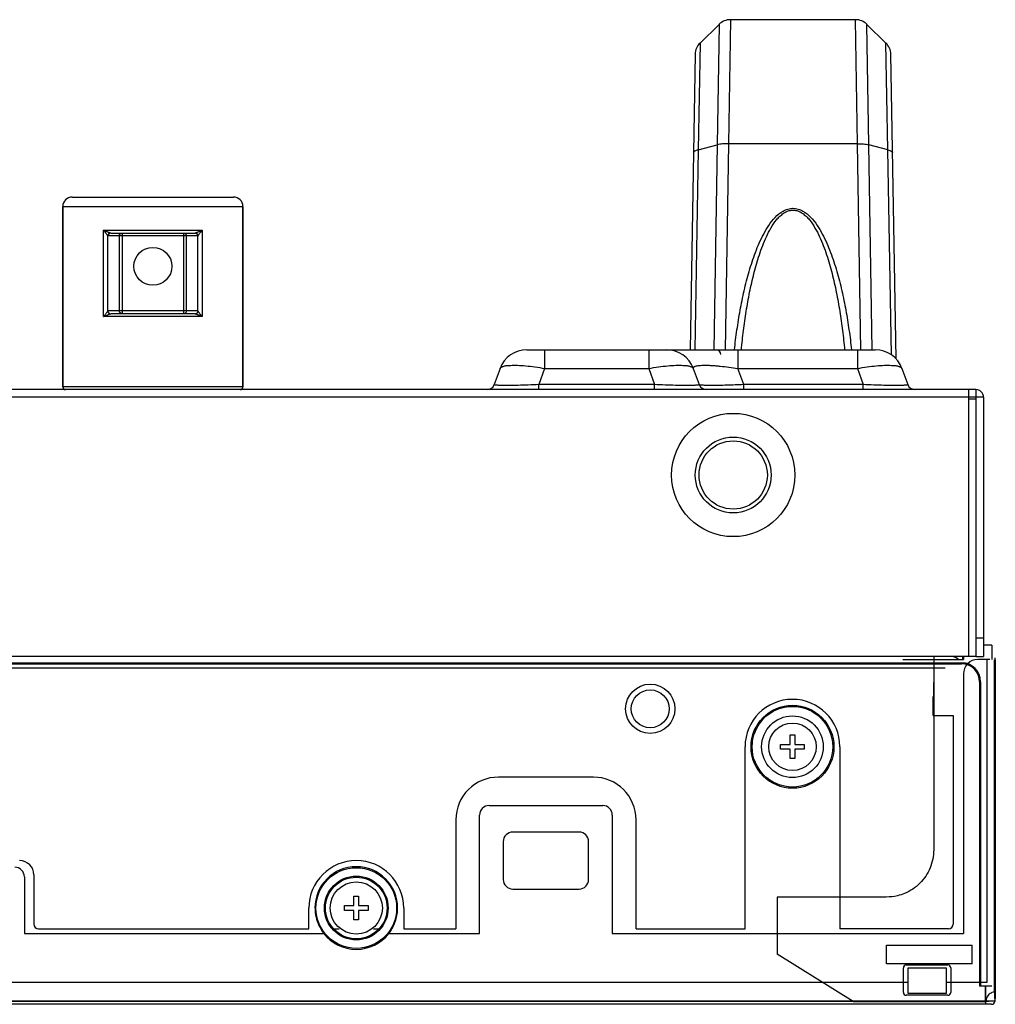
# Model space of a CAD drawing. Units: millimetres. Extents: x -8672 to -5228, y 53 to 1584.
# Drawn here: x -5386 to -5283, y 121 to 224 of the extents above; entities that cross this region are included whole.
import ezdxf

# ---------------------------------------------------------------- set-up
doc = ezdxf.new("R2010")
doc.units = ezdxf.units.MM
doc.header["$LTSCALE"] = 65.395
doc.layers.get('0').update_dxf_attribs({"linetype": 'CONTINUOUS'})
for name, color, linetype in [('02___PRT_ALL_AXES', 7, 'CONTINUOUS'), ('5_ALL_CURVES', 7, 'CONTINUOUS'), ('7_ALL_FEATURES', 7, 'CONTINUOUS'), ('MANIFOLD_SOLID_BREP_1096779', 7, 'CONTINUOUS')]:
    doc.layers.add(name, color=color, linetype=linetype)

msp = doc.modelspace()

# ---------------------------------------------------------------- linework, layer by layer
at = {"color": 7, "linetype": 'Continuous'}
for p, q in [((-5380.12, 205.77), (-5363.12, 205.77)), ((-5381.12, 204.77), (-5362.12, 204.77)), ((-5381.12, 185.77), (-5381.12, 204.77)), ((-5362.12, 185.77), (-5362.12, 204.77)), ((-5376.82, 202.27), (-5366.41, 202.27)), ((-5376.82, 193.17), (-5376.82, 202.27)), ((-5366.87, 201.67), (-5376.37, 201.67)), ((-5376.37, 193.77), (-5376.37, 201.67)), ((-5376.36, 193.77), (-5376.36, 201.67)), ((-5376.07, 201.97), (-5367.17, 201.97)), ((-5375.15, 193.77), (-5375.15, 201.67)), ((-5374.86, 201.97), (-5374.86, 193.47)), ((-5368.37, 193.47), (-5368.37, 201.97)), ((-5368.08, 193.77), (-5368.08, 201.67)), ((-5366.87, 193.77), (-5366.87, 201.67)), ((-5366.87, 193.77), (-5366.87, 201.67)), ((-5366.41, 202.27), (-5366.41, 193.17)), ((-5366.41, 193.17), (-5376.82, 193.17)), ((-5366.87, 193.77), (-5376.37, 193.77)), ((-5367.17, 193.47), (-5376.07, 193.47)), ((-5362.12, 185.77), (-5381.12, 185.77)), ((-5284.82, 185.47), (-5284.82, 184.47)), ((-5284.02, 184.67), (-5285.62, 184.67)), ((-5284.82, 159.32), (-5284.02, 159.32)), ((-5284.82, 157.32), (-5284.02, 157.32))]:
    msp.add_line(p, q, dxfattribs=at)
at = {"color": 3, "linetype": 'Continuous'}
for p, q in [((-5284.82, 185.47), (-5475.32, 185.47)), ((-5285.62, 185.47), (-5285.62, 157.32)), ((-5285.62, 184.67), (-5475.32, 184.67)), ((-5284.82, 184.47), (-5285.62, 184.47)), ((-5284.82, 184.47), (-5284.82, 157.32)), ((-5284.02, 184.67), (-5284.02, 157.32)), ((-5284.82, 157.32), (-5473.32, 157.32))]:
    msp.add_line(p, q, dxfattribs=at)
at = {"color": 7, "linetype": 'Continuous'}
for centre, radius, start, end in [((-5380.12, 204.77), 1, 90, 180), ((-5363.12, 204.77), 1, 0, 90), ((-5376.07, 201.67), 0.3, 90, 180), ((-5376.07, 201.67), 0.3, 90.0319, 180.0191), ((-5367.17, 201.67), 0.3, 0, 90), ((-5367.16, 201.67), 0.3, 359.9809, 89.9681), ((-5376.07, 193.77), 0.3, 180, 270), ((-5376.07, 193.77), 0.3, 179.9809, 269.9681), ((-5367.17, 193.77), 0.3, 270, 0), ((-5367.16, 193.77), 0.3, 270.0319, 0.0191), ((-5380.82, 185.77), 0.3, 180, 270), ((-5362.42, 185.77), 0.3, 270, 0)]:
    msp.add_arc(centre, radius, start, end, dxfattribs=at)
at = {"color": 3, "linetype": 'Continuous'}
msp.add_arc((-5284.82, 184.67), 0.8, 0, 90, dxfattribs=at)
at = {"color": 7, "linetype": 'Continuous'}
for points, knots in [([(-5376.58, 201.97), (-5376.59, 201.99), (-5376.67, 202.1), (-5376.75, 202.2), (-5376.82, 202.27)], [0, 0, 0, 0, 0.236004, 1, 1, 1, 1]), ([(-5376.47, 202.12), (-5376.5, 202.13), (-5376.61, 202.18), (-5376.73, 202.23), (-5376.82, 202.27)], [0, 0, 0, 0, 0.240673, 1, 1, 1, 1]), ([(-5376.58, 201.97), (-5376.55, 201.93), (-5376.51, 201.88), (-5376.47, 201.82), (-5376.44, 201.77), (-5376.41, 201.73), (-5376.39, 201.7), (-5376.38, 201.69), (-5376.37, 201.68), (-5376.37, 201.67), (-5376.37, 201.67), (-5376.37, 201.67)], [0, 0, 0, 0, 0.360321, 0.523099, 0.670394, 0.79808, 0.900537, 0.940051, 0.970399, 0.990589, 1, 1, 1, 1]), ([(-5376.07, 201.97), (-5376.09, 201.97), (-5376.15, 201.99), (-5376.25, 202.02), (-5376.36, 202.07), (-5376.43, 202.1), (-5376.47, 202.12)], [0, 0, 0, 0, 0.18381, 0.425947, 0.702035, 1, 1, 1, 1]), ([(-5376.07, 201.97), (-5376.14, 201.97), (-5376.3, 201.9), (-5376.36, 201.75), (-5376.36, 201.67)], [0, 0, 0, 0, 0.498005, 1, 1, 1, 1]), ([(-5375.15, 201.67), (-5375.15, 201.75), (-5375.09, 201.9), (-5374.93, 201.97), (-5374.86, 201.97)], [0, 0, 0, 0, 0.501978, 1, 1, 1, 1]), ([(-5368.37, 201.97), (-5368.3, 201.97), (-5368.14, 201.9), (-5368.08, 201.75), (-5368.08, 201.67)], [0, 0, 0, 0, 0.498022, 1, 1, 1, 1]), ([(-5366.87, 201.67), (-5366.87, 201.75), (-5366.93, 201.9), (-5367.09, 201.97), (-5367.17, 201.97)], [0, 0, 0, 0, 0.501995, 1, 1, 1, 1]), ([(-5366.76, 202.12), (-5366.8, 202.1), (-5366.88, 202.07), (-5366.98, 202.02), (-5367.08, 201.99), (-5367.14, 201.97), (-5367.16, 201.97)], [0, 0, 0, 0, 0.297951, 0.574034, 0.816187, 1, 1, 1, 1]), ([(-5366.86, 201.67), (-5366.86, 201.67), (-5366.86, 201.67), (-5366.86, 201.68), (-5366.85, 201.69), (-5366.84, 201.7), (-5366.82, 201.73), (-5366.79, 201.77), (-5366.76, 201.82), (-5366.72, 201.88), (-5366.68, 201.93), (-5366.66, 201.97)], [0, 0, 0, 0, 0.009408, 0.029601, 0.059949, 0.099456, 0.201894, 0.329578, 0.476882, 0.639672, 1, 1, 1, 1]), ([(-5366.41, 202.27), (-5366.44, 202.26), (-5366.56, 202.21), (-5366.67, 202.16), (-5366.76, 202.12)], [0, 0, 0, 0, 0.258566, 1, 1, 1, 1]), ([(-5366.41, 202.27), (-5366.44, 202.24), (-5366.52, 202.15), (-5366.6, 202.05), (-5366.66, 201.97)], [0, 0, 0, 0, 0.262438, 1, 1, 1, 1]), ([(-5376.82, 193.17), (-5376.8, 193.19), (-5376.71, 193.29), (-5376.63, 193.39), (-5376.58, 193.47)], [0, 0, 0, 0, 0.26244, 1, 1, 1, 1]), ([(-5376.82, 193.17), (-5376.79, 193.18), (-5376.67, 193.23), (-5376.56, 193.28), (-5376.47, 193.32)], [0, 0, 0, 0, 0.258566, 1, 1, 1, 1]), ([(-5376.37, 193.77), (-5376.37, 193.77), (-5376.37, 193.77), (-5376.37, 193.76), (-5376.38, 193.75), (-5376.39, 193.73), (-5376.41, 193.71), (-5376.44, 193.67), (-5376.47, 193.62), (-5376.51, 193.56), (-5376.55, 193.51), (-5376.58, 193.47)], [0, 0, 0, 0, 0.00941, 0.029603, 0.059951, 0.099459, 0.201896, 0.329578, 0.47688, 0.639671, 1, 1, 1, 1]), ([(-5376.47, 193.32), (-5376.43, 193.34), (-5376.36, 193.37), (-5376.25, 193.42), (-5376.15, 193.45), (-5376.09, 193.47), (-5376.07, 193.47)], [0, 0, 0, 0, 0.297951, 0.574035, 0.816184, 1, 1, 1, 1]), ([(-5376.36, 193.77), (-5376.36, 193.69), (-5376.3, 193.53), (-5376.14, 193.47), (-5376.07, 193.47)], [0, 0, 0, 0, 0.501995, 1, 1, 1, 1]), ([(-5374.86, 193.47), (-5374.93, 193.47), (-5375.09, 193.53), (-5375.15, 193.69), (-5375.15, 193.77)], [0, 0, 0, 0, 0.498005, 1, 1, 1, 1]), ([(-5368.08, 193.77), (-5368.08, 193.69), (-5368.14, 193.53), (-5368.3, 193.47), (-5368.37, 193.47)], [0, 0, 0, 0, 0.50201, 1, 1, 1, 1]), ([(-5367.17, 193.47), (-5367.09, 193.47), (-5366.93, 193.53), (-5366.87, 193.69), (-5366.87, 193.77)], [0, 0, 0, 0, 0.498005, 1, 1, 1, 1]), ([(-5367.16, 193.47), (-5367.14, 193.47), (-5367.08, 193.45), (-5366.98, 193.42), (-5366.88, 193.37), (-5366.8, 193.34), (-5366.76, 193.32)], [0, 0, 0, 0, 0.183808, 0.425941, 0.702032, 1, 1, 1, 1]), ([(-5366.66, 193.47), (-5366.68, 193.51), (-5366.72, 193.56), (-5366.76, 193.62), (-5366.79, 193.67), (-5366.82, 193.71), (-5366.84, 193.73), (-5366.85, 193.75), (-5366.86, 193.76), (-5366.86, 193.77), (-5366.86, 193.77), (-5366.86, 193.77)], [0, 0, 0, 0, 0.360324, 0.523103, 0.670395, 0.798081, 0.90054, 0.940055, 0.9704, 0.990587, 1, 1, 1, 1]), ([(-5366.76, 193.32), (-5366.73, 193.31), (-5366.62, 193.26), (-5366.5, 193.21), (-5366.41, 193.17)], [0, 0, 0, 0, 0.240673, 1, 1, 1, 1]), ([(-5366.66, 193.47), (-5366.64, 193.45), (-5366.56, 193.34), (-5366.48, 193.24), (-5366.41, 193.17)], [0, 0, 0, 0, 0.236004, 1, 1, 1, 1])]:
    msp.add_open_spline(points, degree=3, knots=knots, dxfattribs=at)
at = {"layer": '02___PRT_ALL_AXES', "color": 7, "linetype": 'Continuous'}
for p, q in [((-5381.12, 204.77), (-5381.12, 185.77)), ((-5362.12, 204.77), (-5362.12, 185.77))]:
    msp.add_line(p, q, dxfattribs=at)
for centre, radius in [((-5371.62, 198.47), 2), ((-5310.42, 176.47), 6.5), ((-5310.42, 176.47), 3.6)]:
    msp.add_circle(centre, radius, dxfattribs=at)
at = {"layer": '02___PRT_ALL_AXES', "color": 3, "linetype": 'Continuous'}
msp.add_circle((-5310.42, 176.47), 4, dxfattribs=at)
at = {"layer": '5_ALL_CURVES', "color": 0, "linetype": 'Continuous'}
msp.add_line((-5282.83, 157.18), (-5282.83, 157.02), dxfattribs=at)
at = {"layer": '7_ALL_FEATURES', "color": 7, "linetype": 'Continuous'}
for p, q in [((-5310.72, 224.47), (-5310.9, 211.4)), ((-5297.51, 224.47), (-5310.72, 224.47)), ((-5297.33, 211.4), (-5297.51, 224.47)), ((-5313.92, 222.01), (-5311.91, 223.98)), ((-5311.91, 223.98), (-5312.1, 211.27)), ((-5294.31, 222.01), (-5296.32, 223.98)), ((-5296.13, 211.27), (-5296.32, 223.98)), ((-5313.92, 222.01), (-5314.11, 210.76)), ((-5294.12, 210.76), (-5294.31, 222.01)), ((-5314.43, 220.83), (-5314.97, 189.67)), ((-5293.24, 188.71), (-5293.8, 220.83)), ((-5314.11, 210.76), (-5314.48, 189.67)), ((-5314.11, 210.76), (-5312.1, 211.27)), ((-5312.1, 211.27), (-5312.48, 189.67)), ((-5310.9, 211.4), (-5311.28, 189.67)), ((-5297.33, 211.4), (-5310.9, 211.4)), ((-5296.95, 189.67), (-5297.33, 211.4)), ((-5294.12, 210.76), (-5296.13, 211.27)), ((-5295.75, 189.67), (-5296.13, 211.27)), ((-5293.74, 189.14), (-5294.12, 210.76))]:
    msp.add_line(p, q, dxfattribs=at)
at = {"layer": '7_ALL_FEATURES', "color": 3, "linetype": 'Continuous'}
for p, q in [((-5332.19, 189.67), (-5295.44, 189.67)), ((-5330.31, 189.67), (-5330.31, 187.7)), ((-5319.32, 189.67), (-5319.32, 187.7)), ((-5309.93, 189.67), (-5309.93, 187.7)), ((-5297.32, 189.67), (-5297.32, 187.7)), ((-5335, 187.7), (-5335.62, 186)), ((-5330.31, 187.7), (-5330.93, 186)), ((-5330.31, 187.7), (-5319.32, 187.7)), ((-5319.32, 187.7), (-5318.71, 186)), ((-5314.63, 187.7), (-5314.01, 186)), ((-5309.93, 187.7), (-5297.32, 187.7)), ((-5309.31, 186), (-5309.93, 187.7)), ((-5297.32, 187.7), (-5296.71, 186)), ((-5292.63, 187.7), (-5292.01, 186)), ((-5318.71, 186), (-5330.93, 186)), ((-5330.93, 185.47), (-5330.93, 186)), ((-5318.71, 185.47), (-5318.71, 186)), ((-5296.71, 186), (-5309.31, 186)), ((-5309.31, 185.47), (-5309.31, 186)), ((-5296.71, 185.47), (-5296.71, 186))]:
    msp.add_line(p, q, dxfattribs=at)
at = {"layer": '7_ALL_FEATURES', "color": 7, "linetype": 'Continuous'}
for centre, radius, start, end in [((-5310.72, 222.77), 1.7, 89.9931, 134.4976), ((-5297.51, 222.77), 1.7, 45.4975, 90), ((-5312.73, 220.8), 1.7, 134.5022, 179.003), ((-5295.5, 220.8), 1.7, 1.003, 45.5021), ((-5312.73, 220.8), 1.7, 172.6108, 178.9977), ((-5312.22, 189.17), 0.5, 0, 90)]:
    msp.add_arc(centre, radius, start, end, dxfattribs=at)
at = {"layer": '7_ALL_FEATURES', "color": 3, "linetype": 'Continuous'}
for centre, radius, start, end in [((-5332.19, 186.67), 3, 90, 160), ((-5317.44, 186.67), 3, 20, 90), ((-5295.44, 186.67), 3, 20, 90), ((-5336.38, 186.27), 0.8, 270, 340), ((-5313.25, 186.27), 0.8, 200, 270), ((-5291.25, 186.27), 0.8, 200, 270)]:
    msp.add_arc(centre, radius, start, end, dxfattribs=at)
at = {"layer": '7_ALL_FEATURES', "color": 7, "linetype": 'Continuous'}
for points, knots in [([(-5314.11, 210.76), (-5314.18, 210.74), (-5314.31, 210.7), (-5314.49, 210.62), (-5314.61, 210.51), (-5314.61, 210.44)], [0, 0, 0, 0, 0.359452, 0.644404, 1, 1, 1, 1]), ([(-5310.9, 211.4), (-5311.12, 211.4), (-5311.52, 211.38), (-5311.92, 211.32), (-5312.1, 211.27)], [0, 0, 0, 0, 0.537395, 1, 1, 1, 1]), ([(-5297.33, 211.4), (-5297.11, 211.4), (-5296.71, 211.38), (-5296.31, 211.32), (-5296.13, 211.27)], [0, 0, 0, 0, 0.537423, 1, 1, 1, 1]), ([(-5294.12, 210.76), (-5294.05, 210.74), (-5293.92, 210.7), (-5293.74, 210.62), (-5293.62, 210.51), (-5293.62, 210.44)], [0, 0, 0, 0, 0.359761, 0.644847, 1, 1, 1, 1]), ([(-5310.29, 189.67), (-5310.21, 190.37), (-5310.03, 191.76), (-5309.7, 193.84), (-5309.28, 195.9), (-5308.76, 197.95), (-5308.21, 199.62), (-5307.68, 200.93), (-5307.22, 201.88), (-5306.68, 202.8), (-5306.02, 203.65), (-5305.33, 204.24), (-5304.66, 204.53), (-5304.12, 204.61), (-5303.57, 204.53), (-5302.9, 204.24), (-5302.21, 203.65), (-5301.55, 202.8), (-5301.01, 201.88), (-5300.55, 200.93), (-5300.02, 199.62), (-5299.47, 197.95), (-5298.95, 195.9), (-5298.53, 193.84), (-5298.2, 191.76), (-5298.02, 190.37), (-5297.94, 189.67)], [0, 0, 0, 0, 0.062101, 0.124224, 0.186379, 0.248585, 0.31087, 0.342071, 0.373327, 0.404667, 0.436144, 0.467842, 0.483885, 0.499999, 0.516112, 0.532153, 0.563855, 0.595332, 0.626672, 0.657929, 0.68913, 0.751415, 0.813621, 0.875776, 0.937899, 1, 1, 1, 1]), ([(-5309.56, 189.67), (-5309.49, 190.35), (-5309.35, 191.7), (-5309.06, 193.72), (-5308.7, 195.74), (-5308.25, 197.73), (-5307.78, 199.37), (-5307.32, 200.66), (-5306.92, 201.6), (-5306.45, 202.52), (-5305.98, 203.24), (-5305.51, 203.75), (-5305.11, 204.08), (-5304.64, 204.33), (-5304.12, 204.42), (-5303.59, 204.33), (-5303.12, 204.08), (-5302.72, 203.75), (-5302.25, 203.24), (-5301.78, 202.52), (-5301.31, 201.6), (-5300.91, 200.66), (-5300.45, 199.37), (-5299.98, 197.73), (-5299.53, 195.74), (-5299.17, 193.72), (-5298.88, 191.7), (-5298.74, 190.35), (-5298.67, 189.67)], [0, 0, 0, 0, 0.062234, 0.124474, 0.186725, 0.249001, 0.31132, 0.342517, 0.373749, 0.405036, 0.436416, 0.45219, 0.46804, 0.483986, 0.499999, 0.516012, 0.531956, 0.547808, 0.563582, 0.594963, 0.626251, 0.657483, 0.68868, 0.750999, 0.813275, 0.875526, 0.937766, 1, 1, 1, 1])]:
    msp.add_open_spline(points, degree=3, knots=knots, dxfattribs=at)
at = {"layer": '7_ALL_FEATURES', "color": 3, "linetype": 'Continuous'}
for points, knots in [([(-5335, 187.7), (-5335, 187.72), (-5334.97, 187.77), (-5334.89, 187.83), (-5334.79, 187.88), (-5334.67, 187.93), (-5334.52, 187.97), (-5334.34, 188), (-5334.13, 188.02), (-5333.99, 188.03), (-5333.91, 188.03)], [0, 0, 0, 0, 0.065394, 0.142323, 0.235703, 0.348082, 0.480609, 0.633618, 0.806929, 1, 1, 1, 1]), ([(-5333.91, 188.03), (-5333.8, 188.04), (-5333.55, 188.05), (-5333.01, 188.04), (-5332.27, 187.98), (-5331.31, 187.87), (-5330.65, 187.76), (-5330.31, 187.7)], [0, 0, 0, 0, 0.096297, 0.203291, 0.444839, 0.714328, 1, 1, 1, 1]), ([(-5319.32, 187.7), (-5318.98, 187.76), (-5318.32, 187.87), (-5317.36, 187.98), (-5316.62, 188.04), (-5316.08, 188.05), (-5315.83, 188.04), (-5315.72, 188.03)], [0, 0, 0, 0, 0.285672, 0.555161, 0.796709, 0.903703, 1, 1, 1, 1]), ([(-5315.72, 188.03), (-5315.64, 188.03), (-5315.5, 188.02), (-5315.29, 188), (-5315.11, 187.97), (-5314.96, 187.93), (-5314.84, 187.88), (-5314.74, 187.83), (-5314.66, 187.77), (-5314.63, 187.72), (-5314.63, 187.7)], [0, 0, 0, 0, 0.193071, 0.366382, 0.519391, 0.651918, 0.764297, 0.857677, 0.934606, 1, 1, 1, 1]), ([(-5314.63, 187.7), (-5314.63, 187.71), (-5314.64, 187.73), (-5314.63, 187.77), (-5314.62, 187.81), (-5314.6, 187.84), (-5314.56, 187.87), (-5314.52, 187.9), (-5314.46, 187.92), (-5314.36, 187.96), (-5314.2, 187.99), (-5313.98, 188.02), (-5313.71, 188.04), (-5313.39, 188.04), (-5313.04, 188.04), (-5312.65, 188.02), (-5312.23, 187.99), (-5311.63, 187.93), (-5310.86, 187.84), (-5310.24, 187.75), (-5309.93, 187.7)], [0, 0, 0, 0, 0.007901, 0.015283, 0.022732, 0.030872, 0.040243, 0.051241, 0.064144, 0.079144, 0.115904, 0.162123, 0.217858, 0.28272, 0.355926, 0.43638, 0.522797, 0.613825, 0.804619, 1, 1, 1, 1]), ([(-5297.32, 187.7), (-5296.98, 187.76), (-5296.32, 187.87), (-5295.36, 187.98), (-5294.62, 188.04), (-5294.08, 188.05), (-5293.83, 188.04), (-5293.72, 188.03)], [0, 0, 0, 0, 0.285672, 0.555161, 0.796709, 0.903703, 1, 1, 1, 1]), ([(-5293.72, 188.03), (-5293.64, 188.03), (-5293.5, 188.02), (-5293.29, 188), (-5293.11, 187.97), (-5292.96, 187.93), (-5292.84, 187.88), (-5292.74, 187.83), (-5292.66, 187.77), (-5292.63, 187.72), (-5292.63, 187.7)], [0, 0, 0, 0, 0.193071, 0.366382, 0.519391, 0.651918, 0.764297, 0.857677, 0.934606, 1, 1, 1, 1]), ([(-5334.81, 185.91), (-5334.87, 185.91), (-5334.99, 185.91), (-5335.17, 185.92), (-5335.29, 185.93), (-5335.38, 185.93), (-5335.43, 185.94), (-5335.48, 185.94), (-5335.52, 185.95), (-5335.55, 185.96), (-5335.58, 185.96), (-5335.6, 185.97), (-5335.62, 185.98), (-5335.62, 185.99), (-5335.62, 185.99), (-5335.62, 186)], [0, 0, 0, 0, 0.237152, 0.442219, 0.614466, 0.68818, 0.75362, 0.810826, 0.859865, 0.900848, 0.933938, 0.959401, 0.977739, 0.990153, 1, 1, 1, 1]), ([(-5330.93, 186), (-5331.3, 185.98), (-5332.02, 185.95), (-5333.07, 185.92), (-5333.99, 185.9), (-5334.55, 185.9), (-5334.81, 185.91)], [0, 0, 0, 0, 0.288194, 0.562503, 0.805495, 1, 1, 1, 1]), ([(-5314.83, 185.91), (-5315.08, 185.9), (-5315.64, 185.9), (-5316.56, 185.92), (-5317.61, 185.95), (-5318.33, 185.98), (-5318.71, 186)], [0, 0, 0, 0, 0.194505, 0.437497, 0.711806, 1, 1, 1, 1]), ([(-5314.01, 186), (-5314.01, 185.99), (-5314.01, 185.99), (-5314.01, 185.98), (-5314.03, 185.97), (-5314.05, 185.96), (-5314.08, 185.96), (-5314.11, 185.95), (-5314.15, 185.94), (-5314.2, 185.94), (-5314.25, 185.93), (-5314.34, 185.93), (-5314.46, 185.92), (-5314.64, 185.91), (-5314.76, 185.91), (-5314.83, 185.91)], [0, 0, 0, 0, 0.009847, 0.022261, 0.040599, 0.066062, 0.099152, 0.140135, 0.189174, 0.24638, 0.31182, 0.385534, 0.557781, 0.762848, 1, 1, 1, 1]), ([(-5309.31, 186), (-5309.61, 185.98), (-5310.21, 185.96), (-5311.08, 185.93), (-5311.77, 185.91), (-5312.28, 185.9), (-5312.62, 185.9), (-5312.93, 185.9), (-5313.2, 185.91), (-5313.43, 185.92), (-5313.63, 185.93), (-5313.78, 185.94), (-5313.88, 185.95), (-5313.95, 185.96), (-5313.98, 185.97), (-5314, 185.98), (-5314.01, 185.99), (-5314.01, 186)], [0, 0, 0, 0, 0.194227, 0.381197, 0.553802, 0.632495, 0.705004, 0.770592, 0.828625, 0.87859, 0.920108, 0.95294, 0.976999, 0.985767, 0.992414, 0.997052, 1, 1, 1, 1]), ([(-5292.83, 185.91), (-5293.08, 185.9), (-5293.64, 185.9), (-5294.56, 185.92), (-5295.61, 185.95), (-5296.33, 185.98), (-5296.71, 186)], [0, 0, 0, 0, 0.194505, 0.437497, 0.711806, 1, 1, 1, 1]), ([(-5292.01, 186), (-5292.01, 185.99), (-5292.01, 185.99), (-5292.01, 185.98), (-5292.03, 185.97), (-5292.05, 185.96), (-5292.08, 185.96), (-5292.11, 185.95), (-5292.15, 185.94), (-5292.2, 185.94), (-5292.25, 185.93), (-5292.34, 185.93), (-5292.46, 185.92), (-5292.64, 185.91), (-5292.76, 185.91), (-5292.83, 185.91)], [0, 0, 0, 0, 0.009847, 0.022261, 0.040599, 0.066062, 0.099152, 0.140135, 0.189174, 0.24638, 0.31182, 0.385534, 0.557781, 0.762848, 1, 1, 1, 1])]:
    msp.add_open_spline(points, degree=3, knots=knots, dxfattribs=at)
at = {"layer": 'MANIFOLD_SOLID_BREP_1096779', "color": 0, "linetype": 'Continuous'}
for p, q in [((-5283.13, 158.52), (-5284.02, 158.52)), ((-5283.13, 158.52), (-5283.13, 157.02)), ((-5286.13, 156.97), (-5292.53, 156.97)), ((-5289.28, 156.97), (-5289.28, 136.97)), ((-5289.23, 156.97), (-5289.23, 157.32)), ((-5286.23, 157.32), (-5286.23, 157.02)), ((-5286.13, 157.32), (-5286.13, 157.02)), ((-5283.36, 157.02), (-5284.63, 157.02)), ((-5283.63, 123.02), (-5283.63, 157.02)), ((-5282.88, 121.96), (-5282.88, 156.97)), ((-5282.83, 121.98), (-5282.83, 156.97)), ((-5282.78, 156.97), (-5282.78, 121.28)), ((-5288.08, 156.12), (-6357.1, 156.12)), ((-6356.9, 156.67), (-5286.33, 156.67)), ((-6353.85, 156.57), (-5286.33, 156.57)), ((-5289.28, 153.12), (-5289.23, 156.12)), ((-5289.23, 156.12), (-5289.23, 156.67)), ((-5286.33, 156.67), (-5286.33, 156.57)), ((-5286.13, 155.52), (-5286.13, 128.12)), ((-5284.33, 154.67), (-5284.43, 154.67)), ((-5284.43, 154.67), (-5284.43, 122.57)), ((-5284.33, 154.67), (-5284.33, 122.57)), ((-5289.33, 151.12), (-5289.33, 153.12)), ((-5289.33, 151.12), (-5287.23, 151.12)), ((-5287.23, 151.12), (-5287.23, 129.12)), ((-5304.42, 149.07), (-5303.92, 149.07)), ((-5304.42, 148.07), (-5304.42, 149.07)), ((-5303.92, 149.07), (-5303.92, 148.07)), ((-5309.17, 128.62), (-5309.17, 147.82)), ((-5305.42, 148.07), (-5304.42, 148.07)), ((-5305.42, 147.57), (-5305.42, 148.07)), ((-5304.42, 147.57), (-5305.42, 147.57)), ((-5304.42, 146.57), (-5304.42, 147.57)), ((-5303.92, 148.07), (-5302.92, 148.07)), ((-5302.92, 147.57), (-5303.92, 147.57)), ((-5303.92, 147.57), (-5303.92, 146.57)), ((-5302.92, 148.07), (-5302.92, 147.57)), ((-5299.17, 147.82), (-5299.17, 128.62)), ((-5303.92, 146.57), (-5304.42, 146.57)), ((-5325.17, 144.62), (-5335.17, 144.62)), ((-5336.17, 141.62), (-5324.17, 141.62)), ((-5337.17, 128.12), (-5337.17, 140.62)), ((-5323.17, 140.62), (-5323.17, 128.12)), ((-5339.67, 140.12), (-5339.67, 128.62)), ((-5320.67, 128.62), (-5320.67, 140.12)), ((-5326.67, 138.82), (-5333.67, 138.82)), ((-5334.67, 137.82), (-5334.67, 133.82)), ((-5325.67, 133.82), (-5325.67, 137.82)), ((-5385.17, 134.12), (-5385.17, 128.12)), ((-5384.17, 134.32), (-5384.17, 129.12)), ((-5350.42, 132.07), (-5349.92, 132.07)), ((-5350.42, 131.07), (-5350.42, 132.07)), ((-5349.92, 132.07), (-5349.92, 131.07)), ((-5333.67, 132.82), (-5326.67, 132.82)), ((-5294.28, 131.97), (-5305.78, 131.97)), ((-5305.78, 131.97), (-5305.78, 125.97)), ((-5355.17, 128.62), (-5355.17, 130.82)), ((-5351.42, 131.07), (-5350.42, 131.07)), ((-5351.42, 130.57), (-5351.42, 131.07)), ((-5349.92, 131.07), (-5348.92, 131.07)), ((-5348.92, 131.07), (-5348.92, 130.57)), ((-5345.17, 130.82), (-5345.17, 128.62)), ((-5350.42, 130.57), (-5351.42, 130.57)), ((-5350.42, 129.57), (-5350.42, 130.57)), ((-5348.92, 130.57), (-5349.92, 130.57)), ((-5349.92, 130.57), (-5349.92, 129.57)), ((-5349.92, 129.57), (-5350.42, 129.57)), ((-5385.17, 128.12), (-5353.59, 128.12)), ((-5383.67, 128.62), (-5355.17, 128.62)), ((-5352.7, 128.62), (-5351.97, 128.62)), ((-5348.36, 128.62), (-5347.63, 128.62)), ((-5346.74, 128.12), (-5337.17, 128.12)), ((-5345.17, 128.62), (-5339.67, 128.62)), ((-5323.17, 128.12), (-5286.13, 128.12)), ((-5320.67, 128.62), (-5309.17, 128.62)), ((-5287.73, 128.62), (-5299.17, 128.62)), ((-5294.27, 126.92), (-5285.23, 126.92)), ((-5294.27, 124.92), (-5294.27, 126.92)), ((-5285.23, 124.92), (-5285.23, 126.92)), ((-5297.78, 120.97), (-5305.78, 125.97)), ((-5285.23, 124.92), (-5294.27, 124.92)), ((-5292.17, 124.82), (-5287.77, 124.82)), ((-5292.47, 121.92), (-5292.47, 124.52)), ((-5291.97, 124.52), (-5287.97, 124.52)), ((-5291.97, 121.82), (-5291.97, 124.52)), ((-5287.97, 124.52), (-5287.97, 121.82)), ((-5287.47, 124.52), (-5287.47, 121.92)), ((-6351.62, 123.02), (-5292.07, 123.02)), ((-5287.87, 123.02), (-5283.63, 123.02)), ((-5283.13, 122.57), (-5284.43, 122.57)), ((-5283.81, 120.87), (-5283.83, 122.57)), ((-5283.83, 122.57), (-5283.83, 120.67)), ((-5287.77, 121.62), (-5292.17, 121.62)), ((-5287.97, 121.82), (-5291.97, 121.82)), ((-5282.83, 121.28), (-5282.83, 121.96)), ((-5283.18, 120.67), (-6360.05, 120.67)), ((-5297.78, 120.97), (-6345.35, 120.97)), ((-6345.27, 121.02), (-5297.86, 121.02)), ((-5297.86, 121.02), (-5283.83, 121.02)), ((-5297.78, 120.97), (-5283.78, 120.97)), ((-5283.83, 121.02), (-5282.83, 121.02)), ((-5283.48, 120.97), (-5283.78, 120.97)), ((-5282.83, 121.28), (-5282.83, 121.02)), ((-5282.78, 120.97), (-5282.78, 121.28))]:
    msp.add_line(p, q, dxfattribs=at)
for centre, radius in [((-5319.17, 151.82), 2.6), ((-5319.17, 151.82), 2), ((-5304.17, 147.82), 4.37), ((-5304.17, 147.82), 4.25), ((-5304.17, 147.82), 3.25), ((-5304.17, 147.82), 2.5), ((-5350.17, 130.82), 4.25), ((-5350.17, 130.82), 3.36), ((-5350.17, 130.82), 3.25), ((-5350.17, 130.82), 2.75)]:
    msp.add_circle(centre, radius, dxfattribs=at)
for centre, radius, start, end in [((-5287.43, 156.12), 1.2, 47.0753, 90), ((-5284.63, 155.52), 1.5, 90, 180.6588), ((-5286.33, 154.67), 2, 0, 90), ((-5286.33, 154.67), 1.9, 0, 90), ((-5304.17, 147.82), 5, 0, 180), ((-5335.17, 140.12), 4.5, 90, 180), ((-5325.17, 140.12), 4.5, 0, 90), ((-5336.17, 140.62), 1, 90, 180), ((-5324.17, 140.62), 1, 0, 90), ((-5333.67, 137.82), 1, 90, 180), ((-5326.67, 137.82), 1, 0, 90), ((-5386.17, 134.12), 1, 0, 90), ((-5385.67, 134.32), 1.5, 0, 90), ((-5350.17, 130.82), 5, 0, 180), ((-5350.17, 130.82), 4.36, 0, 180), ((-5333.67, 133.82), 1, 180, 270), ((-5326.67, 133.82), 1, 270, 0), ((-5350.16, 130.82), 4.36, 180.0102, 192.6166), ((-5350.1, 130.82), 4.29, 357.831, 359.998), ((-5350.11, 130.84), 4.41, 192.7056, 204.8976), ((-5350.21, 130.83), 4.4, 341.2429, 357.7819), ((-5383.67, 129.12), 0.5, 180, 270), ((-5349.9, 130.94), 4.64, 204.9424, 217.3883), ((-5350.39, 130.91), 4.59, 328.4253, 334.3837), ((-5350.25, 130.85), 4.44, 334.3761, 341.1791), ((-5287.73, 129.12), 0.5, 270, 0), ((-5350.17, 130.82), 4.36, 217.9937, 321.9946), ((-5350.45, 130.95), 4.67, 322.6797, 328.4306), ((-5292.17, 124.52), 0.3, 90, 180), ((-5287.77, 124.52), 0.3, 0, 90), ((-5292.17, 121.92), 0.3, 180, 270), ((-5287.77, 121.92), 0.3, 270, 0), ((-5283.18, 121.02), 0.35, 270, 351.7722)]:
    msp.add_arc(centre, radius, start, end, dxfattribs=at)
for points in [[(-5289.28, 136.97), (-5289.29, 136.31), (-5289.41, 135.65), (-5289.66, 135.04)], [(-5289.66, 135.04), (-5289.91, 134.45), (-5290.28, 133.89), (-5290.74, 133.43)], [(-5290.74, 133.43), (-5291.2, 132.98), (-5291.75, 132.6), (-5292.35, 132.36)], [(-5293.11, 132.11), (-5293.49, 132.02), (-5293.88, 131.98), (-5294.28, 131.97)], [(-5292.35, 132.36), (-5292.59, 132.26), (-5292.85, 132.18), (-5293.11, 132.11)], [(-5283.65, 121.46), (-5283.7, 121.36), (-5283.74, 121.25), (-5283.76, 121.13)], [(-5283.33, 121.8), (-5283.46, 121.72), (-5283.57, 121.6), (-5283.65, 121.46)], [(-5283.13, 121.9), (-5283.2, 121.88), (-5283.27, 121.84), (-5283.33, 121.8)], [(-5282.88, 121.96), (-5282.97, 121.95), (-5283.05, 121.93), (-5283.13, 121.9)], [(-5283.76, 121.13), (-5283.77, 121.08), (-5283.77, 121.02), (-5283.78, 120.97)]]:
    msp.add_open_spline(points, degree=3, dxfattribs=at)

doc.saveas('drawing.dxf')
